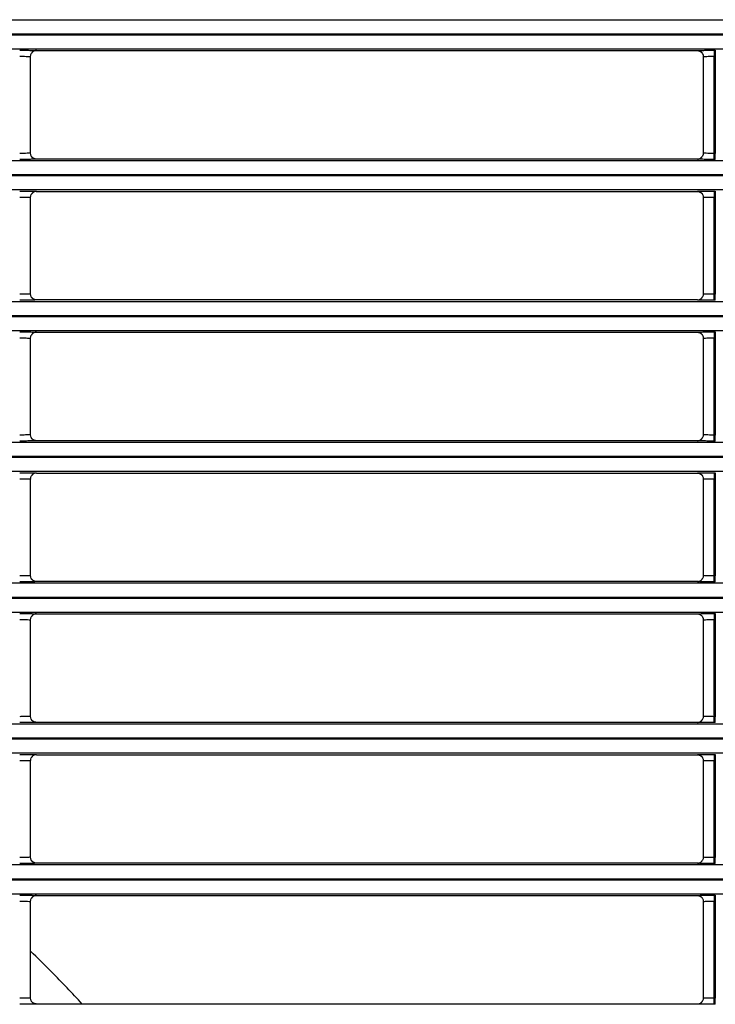
# Model space of a CAD drawing. Units: millimetres. Extents: x 0 to 3750, y 0 to 5000.
# Drawn here: x 1258 to 1316, y 3186 to 3268 of the extents above; entities that cross this region are included whole.
import ezdxf

# ---------------------------------------------------------------- set-up
doc = ezdxf.new("R2010")
doc.units = ezdxf.units.MM
doc.layers.add('Product', color=7, linetype='CONTINUOUS')

msp = doc.modelspace()

# ---------------------------------------------------------------- linework, layer by layer
at = {"layer": 'Product', "linetype": 'Continuous'}
for p, q in [((927.355, 3267.668), (1472.563, 3267.668)), ((1472.563, 3266.468), (927.355, 3266.468)), ((927.355, 3266.411), (1472.563, 3266.411)), ((1472.563, 3265.211), (927.355, 3265.211)), ((1258.908, 3256.546), (1258.908, 3264.594)), ((1259.408, 3265.093), (1314.51, 3265.093)), ((1315.009, 3264.594), (1315.009, 3256.546)), ((1315.909, 3265.118), (1315.909, 3264.618)), ((1315.909, 3265.118), (1316.008, 3265.118)), ((1315.909, 3256.522), (1315.909, 3264.618)), ((1315.909, 3264.618), (1316.008, 3264.618)), ((1316.008, 3265.118), (1316.008, 3264.618)), ((1316.008, 3264.618), (1316.008, 3256.522)), ((1316.008, 3256.522), (1315.909, 3256.522)), ((1315.909, 3256.022), (1315.909, 3256.522)), ((1316.008, 3256.022), (1316.008, 3256.522)), ((927.355, 3255.929), (1472.563, 3255.929)), ((1314.509, 3256.046), (1259.408, 3256.046)), ((1316.008, 3256.022), (1315.909, 3256.022)), ((1472.563, 3254.729), (927.355, 3254.729)), ((927.355, 3254.671), (1472.563, 3254.671)), ((1472.563, 3253.472), (927.355, 3253.472)), ((1259.408, 3253.354), (1314.51, 3253.354)), ((1315.909, 3253.379), (1315.909, 3252.879)), ((1315.909, 3253.379), (1316.008, 3253.379)), ((1316.008, 3253.379), (1316.008, 3252.879)), ((1258.908, 3244.807), (1258.908, 3252.854)), ((1315.009, 3252.854), (1315.009, 3244.807)), ((1315.909, 3244.782), (1315.909, 3252.879)), ((1315.909, 3252.879), (1316.008, 3252.879)), ((1316.008, 3252.879), (1316.008, 3244.782)), ((1316.008, 3244.782), (1315.909, 3244.782)), ((1315.909, 3244.283), (1315.909, 3244.782)), ((1316.008, 3244.283), (1316.008, 3244.782)), ((927.355, 3244.189), (1472.563, 3244.189)), ((1314.509, 3244.307), (1259.408, 3244.307)), ((1316.008, 3244.283), (1315.909, 3244.283)), ((1472.563, 3242.99), (927.355, 3242.99)), ((927.355, 3242.932), (1472.563, 3242.932)), ((1472.563, 3241.732), (927.355, 3241.732)), ((1259.408, 3241.615), (1314.51, 3241.615)), ((1315.909, 3241.639), (1315.909, 3241.139)), ((1315.909, 3241.639), (1316.008, 3241.639)), ((1316.008, 3241.639), (1316.008, 3241.139)), ((1258.908, 3233.068), (1258.908, 3241.115)), ((1315.009, 3241.115), (1315.009, 3233.068)), ((1315.909, 3233.043), (1315.909, 3241.139)), ((1315.909, 3241.139), (1316.008, 3241.139)), ((1316.008, 3241.139), (1316.008, 3233.043)), ((927.355, 3232.45), (1472.563, 3232.45)), ((1314.509, 3232.568), (1259.408, 3232.568)), ((1316.008, 3233.043), (1315.909, 3233.043)), ((1315.909, 3232.543), (1315.909, 3233.043)), ((1316.008, 3232.543), (1315.909, 3232.543)), ((1316.008, 3232.543), (1316.008, 3233.043)), ((1472.563, 3231.25), (927.355, 3231.25)), ((927.355, 3231.193), (1472.563, 3231.193)), ((1472.563, 3229.993), (927.355, 3229.993)), ((1258.908, 3221.328), (1258.908, 3229.376)), ((1259.408, 3229.875), (1314.51, 3229.875)), ((1315.009, 3229.376), (1315.009, 3221.328)), ((1315.909, 3229.9), (1315.909, 3229.4)), ((1315.909, 3229.9), (1316.008, 3229.9)), ((1315.909, 3221.304), (1315.909, 3229.4)), ((1315.909, 3229.4), (1316.008, 3229.4)), ((1316.008, 3229.9), (1316.008, 3229.4)), ((1316.008, 3229.4), (1316.008, 3221.304)), ((1316.008, 3221.304), (1315.909, 3221.304)), ((1315.909, 3220.804), (1315.909, 3221.304)), ((1316.008, 3220.804), (1316.008, 3221.304)), ((927.355, 3220.711), (1472.563, 3220.711)), ((1314.509, 3220.828), (1259.408, 3220.828)), ((1316.008, 3220.804), (1315.909, 3220.804)), ((1472.563, 3219.511), (927.355, 3219.511)), ((927.355, 3219.454), (1472.563, 3219.454)), ((1472.563, 3218.254), (927.355, 3218.254)), ((1258.908, 3209.589), (1258.908, 3217.636)), ((1259.408, 3218.136), (1314.51, 3218.136)), ((1315.009, 3217.636), (1315.009, 3209.589)), ((1315.909, 3218.161), (1315.909, 3217.661)), ((1315.909, 3218.161), (1316.008, 3218.161)), ((1315.909, 3209.565), (1315.909, 3217.661)), ((1315.909, 3217.661), (1316.008, 3217.661)), ((1316.008, 3218.161), (1316.008, 3217.661)), ((1316.008, 3217.661), (1316.008, 3209.565)), ((1316.008, 3209.565), (1315.909, 3209.565)), ((1315.909, 3209.065), (1315.909, 3209.565)), ((1316.008, 3209.065), (1316.008, 3209.565)), ((927.355, 3208.972), (1472.563, 3208.972)), ((1314.509, 3209.089), (1259.408, 3209.089)), ((1316.008, 3209.065), (1315.909, 3209.065)), ((1472.563, 3207.772), (927.355, 3207.772)), ((927.355, 3207.714), (1472.563, 3207.714)), ((1472.563, 3206.514), (927.355, 3206.514)), ((1259.408, 3206.397), (1314.51, 3206.397)), ((1315.909, 3206.421), (1315.909, 3205.921)), ((1315.909, 3206.421), (1316.008, 3206.421)), ((1316.008, 3206.421), (1316.008, 3205.921)), ((1258.908, 3197.85), (1258.908, 3205.897)), ((1315.009, 3205.897), (1315.009, 3197.85)), ((1315.909, 3197.825), (1315.909, 3205.921)), ((1315.909, 3205.921), (1316.008, 3205.921)), ((1316.008, 3205.921), (1316.008, 3197.825)), ((927.355, 3197.232), (1472.563, 3197.232)), ((1314.509, 3197.35), (1259.408, 3197.35)), ((1316.008, 3197.825), (1315.909, 3197.825)), ((1315.909, 3197.325), (1315.909, 3197.825)), ((1316.008, 3197.325), (1315.909, 3197.325)), ((1316.008, 3197.325), (1316.008, 3197.825)), ((1472.563, 3196.032), (927.355, 3196.032)), ((927.355, 3195.975), (1472.563, 3195.975)), ((1472.563, 3194.775), (927.355, 3194.775)), ((1259.408, 3194.658), (1314.51, 3194.658)), ((1315.909, 3194.682), (1315.909, 3194.182)), ((1315.909, 3194.682), (1316.008, 3194.682)), ((1316.008, 3194.682), (1316.008, 3194.182)), ((1258.908, 3186.11), (1258.908, 3194.158)), ((1315.009, 3194.158), (1315.009, 3186.11)), ((1315.909, 3186.086), (1315.909, 3194.182)), ((1315.909, 3194.182), (1316.008, 3194.182)), ((1316.008, 3194.182), (1316.008, 3186.086)), ((1314.509, 3185.611), (1259.408, 3185.611)), ((1316.008, 3186.086), (1315.909, 3186.086)), ((1315.909, 3185.586), (1315.909, 3186.086)), ((1316.008, 3185.586), (1316.008, 3186.086)), ((1316.008, 3185.586), (1315.909, 3185.586))]:
    msp.add_line(p, q, dxfattribs=at)
for points in [[(1259.408, 3265.093), (1259.392, 3265.093, 0.008335), (1259.376, 3265.092, 0.008026), (1259.36, 3265.091, 0.007948), (1259.343, 3265.089, 0.00818), (1259.327, 3265.087, 0.008292), (1259.31, 3265.084, 0.008372), (1259.294, 3265.08, 0.008427), (1259.277, 3265.076, 0.008536), (1259.261, 3265.071, 0.0086), (1259.244, 3265.066, 0.008691), (1259.227, 3265.06, 0.008742), (1259.211, 3265.053, 0.008819), (1259.195, 3265.046, 0.008872), (1259.179, 3265.038, 0.008956), (1259.163, 3265.029, 0.008973), (1259.147, 3265.02, 0.008975), (1259.132, 3265.01, 0.00908), (1259.117, 3265, 0.0093), (1259.102, 3264.989, 0.009066), (1259.088, 3264.977, 0.00851), (1259.074, 3264.965, 0.00937), (1259.06, 3264.953, 0.01113), (1259.047, 3264.939, 0.008522), (1259.035, 3264.926, 0.003107), (1259.024, 3264.914, 0.011864), (1259.011, 3264.898, 0.020356), (1258.993, 3264.871, 0.010053), (1258.971, 3264.837, 0.005345)], [(1314.51, 3265.093), (1314.526, 3265.093, -0.008356), (1314.542, 3265.092, -0.008046), (1314.558, 3265.091, -0.007967), (1314.574, 3265.089, -0.0082), (1314.591, 3265.087, -0.008312), (1314.607, 3265.084, -0.008392), (1314.624, 3265.08, -0.008448), (1314.641, 3265.076, -0.008557), (1314.657, 3265.071, -0.008621), (1314.674, 3265.066, -0.008712), (1314.69, 3265.059, -0.008763), (1314.707, 3265.053, -0.00884), (1314.723, 3265.045, -0.008893), (1314.739, 3265.037, -0.008977), (1314.755, 3265.029, -0.008994), (1314.771, 3265.02, -0.008995), (1314.786, 3265.01, -0.009101), (1314.801, 3264.999, -0.009321), (1314.816, 3264.988, -0.009086), (1314.831, 3264.977, -0.008529), (1314.844, 3264.965, -0.00939), (1314.858, 3264.952, -0.011152), (1314.871, 3264.938, -0.00854), (1314.884, 3264.925, -0.003116), (1314.894, 3264.913, -0.011887), (1314.907, 3264.897, -0.020393), (1314.925, 3264.871, -0.010073), (1314.947, 3264.836, -0.005356)], [(1259.408, 3256.046), (1259.392, 3256.047, -0.00836), (1259.376, 3256.047, -0.00805), (1259.359, 3256.049, -0.007972), (1259.343, 3256.051, -0.008205), (1259.327, 3256.053, -0.008317), (1259.31, 3256.056, -0.008397), (1259.293, 3256.06, -0.008453), (1259.277, 3256.064, -0.008563), (1259.26, 3256.069, -0.008627), (1259.243, 3256.074, -0.008718), (1259.227, 3256.08, -0.008769), (1259.21, 3256.087, -0.008846), (1259.194, 3256.094, -0.008899), (1259.178, 3256.102, -0.008983), (1259.162, 3256.111, -0.009), (1259.146, 3256.12, -0.009001), (1259.131, 3256.13, -0.009107), (1259.116, 3256.14, -0.009327), (1259.101, 3256.151, -0.009092), (1259.087, 3256.163, -0.008534), (1259.073, 3256.175, -0.009396), (1259.059, 3256.188, -0.011158), (1259.046, 3256.201, -0.008544), (1259.034, 3256.214, -0.003117), (1259.023, 3256.227, -0.011892), (1259.01, 3256.243, -0.020401), (1258.993, 3256.269, -0.010076), (1258.971, 3256.304, -0.005358)], [(1314.509, 3256.046), (1314.525, 3256.047, 0.008333), (1314.541, 3256.047, 0.008025), (1314.558, 3256.049, 0.007948), (1314.574, 3256.051, 0.00818), (1314.59, 3256.053, 0.008292), (1314.607, 3256.056, 0.008372), (1314.623, 3256.06, 0.008428), (1314.64, 3256.064, 0.008538), (1314.657, 3256.069, 0.008602), (1314.673, 3256.074, 0.008693), (1314.69, 3256.08, 0.008745), (1314.706, 3256.087, 0.008822), (1314.723, 3256.094, 0.008875), (1314.739, 3256.102, 0.00896), (1314.755, 3256.111, 0.008977), (1314.77, 3256.12, 0.008979), (1314.786, 3256.13, 0.009085), (1314.801, 3256.14, 0.009305), (1314.815, 3256.151, 0.009071), (1314.83, 3256.163, 0.008515), (1314.844, 3256.174, 0.009376), (1314.857, 3256.187, 0.011137), (1314.87, 3256.201, 0.008527), (1314.883, 3256.214, 0.003109), (1314.894, 3256.226, 0.011872), (1314.906, 3256.242, 0.02037), (1314.924, 3256.268, 0.010059), (1314.946, 3256.303, 0.005349)], [(1259.408, 3253.354), (1259.392, 3253.354, 0.008329), (1259.376, 3253.353, 0.008021), (1259.36, 3253.352, 0.007943), (1259.343, 3253.35, 0.008175), (1259.327, 3253.347, 0.008287), (1259.31, 3253.344, 0.008367), (1259.294, 3253.341, 0.008423), (1259.277, 3253.337, 0.008532), (1259.261, 3253.332, 0.008596), (1259.244, 3253.326, 0.008688), (1259.227, 3253.32, 0.008739), (1259.211, 3253.314, 0.008817), (1259.195, 3253.306, 0.00887), (1259.179, 3253.298, 0.008954), (1259.163, 3253.29, 0.008971), (1259.147, 3253.281, 0.008974), (1259.132, 3253.271, 0.009079), (1259.117, 3253.26, 0.0093), (1259.102, 3253.249, 0.009066), (1259.088, 3253.238, 0.008511), (1259.074, 3253.226, 0.009371), (1259.06, 3253.213, 0.011131), (1259.047, 3253.2, 0.008523), (1259.035, 3253.187, 0.003108), (1259.024, 3253.175, 0.011868), (1259.011, 3253.158, 0.020364), (1258.993, 3253.132, 0.010057), (1258.971, 3253.098, 0.005348)], [(1314.51, 3253.354), (1314.526, 3253.354, -0.008359), (1314.542, 3253.353, -0.008049), (1314.558, 3253.352, -0.00797), (1314.574, 3253.35, -0.008203), (1314.591, 3253.347, -0.008315), (1314.607, 3253.344, -0.008395), (1314.624, 3253.341, -0.008451), (1314.641, 3253.336, -0.008561), (1314.657, 3253.332, -0.008624), (1314.674, 3253.326, -0.008715), (1314.69, 3253.32, -0.008767), (1314.707, 3253.313, -0.008844), (1314.723, 3253.306, -0.008897), (1314.739, 3253.298, -0.00898), (1314.755, 3253.289, -0.008997), (1314.771, 3253.28, -0.008999), (1314.786, 3253.27, -0.009104), (1314.801, 3253.26, -0.009324), (1314.816, 3253.249, -0.009089), (1314.831, 3253.237, -0.008532), (1314.844, 3253.225, -0.009393), (1314.858, 3253.213, -0.011155), (1314.871, 3253.199, -0.008541), (1314.884, 3253.186, -0.003117), (1314.894, 3253.174, -0.011889), (1314.907, 3253.157, -0.020396), (1314.925, 3253.131, -0.010073), (1314.947, 3253.096, -0.005357)], [(1259.408, 3244.307), (1259.392, 3244.307, -0.008357), (1259.376, 3244.308, -0.008047), (1259.359, 3244.309, -0.007969), (1259.343, 3244.311, -0.008202), (1259.327, 3244.314, -0.008314), (1259.31, 3244.317, -0.008394), (1259.293, 3244.32, -0.00845), (1259.277, 3244.325, -0.008559), (1259.26, 3244.329, -0.008623), (1259.243, 3244.335, -0.008714), (1259.227, 3244.341, -0.008766), (1259.21, 3244.348, -0.008843), (1259.194, 3244.355, -0.008896), (1259.178, 3244.363, -0.00898), (1259.162, 3244.372, -0.008997), (1259.146, 3244.381, -0.008998), (1259.131, 3244.391, -0.009104), (1259.116, 3244.401, -0.009324), (1259.101, 3244.412, -0.009089), (1259.087, 3244.424, -0.008532), (1259.073, 3244.436, -0.009393), (1259.059, 3244.448, -0.011155), (1259.046, 3244.462, -0.008542), (1259.034, 3244.475, -0.003117), (1259.023, 3244.487, -0.01189), (1259.01, 3244.504, -0.020399), (1258.993, 3244.53, -0.010075), (1258.971, 3244.565, -0.005358)], [(1314.509, 3244.307), (1314.525, 3244.307, 0.00833), (1314.541, 3244.308, 0.008022), (1314.558, 3244.309, 0.007944), (1314.574, 3244.311, 0.008177), (1314.59, 3244.314, 0.008289), (1314.607, 3244.317, 0.008369), (1314.623, 3244.32, 0.008425), (1314.64, 3244.324, 0.008534), (1314.657, 3244.329, 0.008598), (1314.673, 3244.335, 0.008689), (1314.69, 3244.341, 0.008741), (1314.706, 3244.347, 0.008818), (1314.723, 3244.355, 0.008872), (1314.739, 3244.363, 0.008956), (1314.755, 3244.371, 0.008974), (1314.77, 3244.381, 0.008976), (1314.786, 3244.39, 0.009082), (1314.801, 3244.401, 0.009302), (1314.815, 3244.412, 0.009068), (1314.83, 3244.423, 0.008513), (1314.844, 3244.435, 0.009374), (1314.857, 3244.448, 0.011134), (1314.87, 3244.461, 0.008525), (1314.883, 3244.474, 0.003108), (1314.894, 3244.486, 0.01187), (1314.906, 3244.503, 0.020368), (1314.924, 3244.529, 0.010059), (1314.946, 3244.564, 0.005349)], [(1259.408, 3241.615), (1259.392, 3241.615, 0.008328), (1259.376, 3241.614, 0.00802), (1259.36, 3241.612, 0.007942), (1259.343, 3241.611, 0.008173), (1259.327, 3241.608, 0.008285), (1259.31, 3241.605, 0.008364), (1259.294, 3241.602, 0.00842), (1259.277, 3241.597, 0.008529), (1259.261, 3241.593, 0.008593), (1259.244, 3241.587, 0.008683), (1259.227, 3241.581, 0.008735), (1259.211, 3241.574, 0.008812), (1259.195, 3241.567, 0.008865), (1259.179, 3241.559, 0.008949), (1259.163, 3241.551, 0.008966), (1259.147, 3241.541, 0.008968), (1259.132, 3241.532, 0.009074), (1259.117, 3241.521, 0.009294), (1259.102, 3241.51, 0.00906), (1259.088, 3241.499, 0.008505), (1259.074, 3241.487, 0.009365), (1259.06, 3241.474, 0.011124), (1259.047, 3241.461, 0.008518), (1259.035, 3241.447, 0.003106), (1259.024, 3241.435, 0.01186), (1259.011, 3241.419, 0.020352), (1258.993, 3241.393, 0.010051), (1258.971, 3241.358, 0.005345)], [(1314.51, 3241.615), (1314.526, 3241.615, -0.008358), (1314.542, 3241.614, -0.008047), (1314.558, 3241.612, -0.007968), (1314.574, 3241.611, -0.008201), (1314.591, 3241.608, -0.008313), (1314.607, 3241.605, -0.008393), (1314.624, 3241.602, -0.008448), (1314.641, 3241.597, -0.008557), (1314.657, 3241.592, -0.008621), (1314.674, 3241.587, -0.008711), (1314.69, 3241.581, -0.008762), (1314.707, 3241.574, -0.008839), (1314.723, 3241.567, -0.008892), (1314.739, 3241.559, -0.008975), (1314.755, 3241.55, -0.008992), (1314.771, 3241.541, -0.008993), (1314.786, 3241.531, -0.009098), (1314.801, 3241.521, -0.009318), (1314.816, 3241.51, -0.009083), (1314.831, 3241.498, -0.008526), (1314.844, 3241.486, -0.009387), (1314.858, 3241.473, -0.011147), (1314.871, 3241.46, -0.008536), (1314.884, 3241.447, -0.003115), (1314.894, 3241.434, -0.011881), (1314.907, 3241.418, -0.020383), (1314.925, 3241.392, -0.010068), (1314.947, 3241.357, -0.005354)], [(1259.408, 3232.568), (1259.392, 3232.568, -0.008362), (1259.376, 3232.569, -0.008052), (1259.359, 3232.57, -0.007973), (1259.343, 3232.572, -0.008206), (1259.327, 3232.574, -0.008318), (1259.31, 3232.577, -0.008398), (1259.293, 3232.581, -0.008454), (1259.277, 3232.585, -0.008563), (1259.26, 3232.59, -0.008627), (1259.243, 3232.596, -0.008718), (1259.227, 3232.602, -0.008769), (1259.21, 3232.608, -0.008845), (1259.194, 3232.616, -0.008898), (1259.178, 3232.624, -0.008982), (1259.162, 3232.632, -0.008998), (1259.146, 3232.642, -0.008999), (1259.131, 3232.651, -0.009104), (1259.116, 3232.662, -0.009324), (1259.101, 3232.673, -0.009089), (1259.087, 3232.684, -0.008531), (1259.073, 3232.696, -0.009392), (1259.059, 3232.709, -0.011154), (1259.046, 3232.723, -0.00854), (1259.034, 3232.736, -0.003116), (1259.023, 3232.748, -0.011887), (1259.01, 3232.764, -0.020391), (1258.993, 3232.791, -0.010071), (1258.971, 3232.826, -0.005355)], [(1314.509, 3232.568), (1314.525, 3232.568, 0.008327), (1314.541, 3232.569, 0.008019), (1314.558, 3232.57, 0.007941), (1314.574, 3232.572, 0.008173), (1314.59, 3232.574, 0.008285), (1314.607, 3232.577, 0.008365), (1314.623, 3232.581, 0.008421), (1314.64, 3232.585, 0.00853), (1314.657, 3232.59, 0.008595), (1314.673, 3232.595, 0.008686), (1314.69, 3232.601, 0.008738), (1314.706, 3232.608, 0.008815), (1314.723, 3232.615, 0.008868), (1314.739, 3232.623, 0.008953), (1314.755, 3232.632, 0.00897), (1314.77, 3232.641, 0.008973), (1314.786, 3232.651, 0.009079), (1314.801, 3232.661, 0.009299), (1314.815, 3232.672, 0.009065), (1314.83, 3232.684, 0.00851), (1314.844, 3232.696, 0.009371), (1314.857, 3232.708, 0.011131), (1314.87, 3232.722, 0.008524), (1314.883, 3232.735, 0.003108), (1314.894, 3232.747, 0.011868), (1314.906, 3232.763, 0.020366), (1314.924, 3232.79, 0.010058), (1314.946, 3232.824, 0.005348)], [(1259.408, 3229.875), (1259.392, 3229.875, 0.008331), (1259.376, 3229.874, 0.008023), (1259.36, 3229.873, 0.007945), (1259.343, 3229.871, 0.008176), (1259.327, 3229.869, 0.008288), (1259.31, 3229.866, 0.008368), (1259.294, 3229.862, 0.008423), (1259.277, 3229.858, 0.008532), (1259.261, 3229.853, 0.008596), (1259.244, 3229.848, 0.008687), (1259.227, 3229.842, 0.008738), (1259.211, 3229.835, 0.008815), (1259.195, 3229.828, 0.008868), (1259.179, 3229.82, 0.008952), (1259.163, 3229.811, 0.008969), (1259.147, 3229.802, 0.008971), (1259.132, 3229.792, 0.009077), (1259.117, 3229.782, 0.009297), (1259.102, 3229.771, 0.009063), (1259.088, 3229.759, 0.008507), (1259.074, 3229.747, 0.009368), (1259.06, 3229.735, 0.011127), (1259.047, 3229.721, 0.00852), (1259.035, 3229.708, 0.003106), (1259.024, 3229.696, 0.011862), (1259.011, 3229.68, 0.020354), (1258.993, 3229.654, 0.010052), (1258.971, 3229.619, 0.005345)], [(1314.51, 3229.875), (1314.526, 3229.875, -0.008361), (1314.542, 3229.874, -0.00805), (1314.558, 3229.873, -0.007972), (1314.574, 3229.871, -0.008204), (1314.591, 3229.869, -0.008316), (1314.607, 3229.866, -0.008396), (1314.624, 3229.862, -0.008451), (1314.641, 3229.858, -0.008561), (1314.657, 3229.853, -0.008624), (1314.674, 3229.848, -0.008715), (1314.69, 3229.842, -0.008766), (1314.707, 3229.835, -0.008842), (1314.723, 3229.827, -0.008895), (1314.739, 3229.819, -0.008979), (1314.755, 3229.811, -0.008995), (1314.771, 3229.802, -0.008996), (1314.786, 3229.792, -0.009101), (1314.801, 3229.781, -0.009321), (1314.816, 3229.77, -0.009085), (1314.831, 3229.759, -0.008528), (1314.844, 3229.747, -0.009389), (1314.858, 3229.734, -0.01115), (1314.871, 3229.72, -0.008538), (1314.884, 3229.707, -0.003115), (1314.894, 3229.695, -0.011883), (1314.907, 3229.679, -0.020386), (1314.925, 3229.653, -0.010068), (1314.947, 3229.618, -0.005354)], [(1259.408, 3220.828), (1259.392, 3220.829, -0.008359), (1259.376, 3220.829, -0.008049), (1259.359, 3220.831, -0.00797), (1259.343, 3220.833, -0.008203), (1259.327, 3220.835, -0.008315), (1259.31, 3220.838, -0.008395), (1259.293, 3220.842, -0.00845), (1259.277, 3220.846, -0.00856), (1259.26, 3220.851, -0.008623), (1259.243, 3220.856, -0.008714), (1259.227, 3220.862, -0.008765), (1259.21, 3220.869, -0.008842), (1259.194, 3220.876, -0.008895), (1259.178, 3220.884, -0.008978), (1259.162, 3220.893, -0.008995), (1259.146, 3220.902, -0.008996), (1259.131, 3220.912, -0.009101), (1259.116, 3220.923, -0.009321), (1259.101, 3220.934, -0.009086), (1259.087, 3220.945, -0.008529), (1259.073, 3220.957, -0.00939), (1259.059, 3220.97, -0.011151), (1259.046, 3220.984, -0.008539), (1259.034, 3220.997, -0.003116), (1259.023, 3221.009, -0.011885), (1259.01, 3221.025, -0.020389), (1258.993, 3221.051, -0.01007), (1258.971, 3221.086, -0.005355)], [(1314.509, 3220.828), (1314.525, 3220.829, 0.008324), (1314.541, 3220.829, 0.008016), (1314.558, 3220.831, 0.007938), (1314.574, 3220.833, 0.00817), (1314.59, 3220.835, 0.008282), (1314.607, 3220.838, 0.008362), (1314.623, 3220.842, 0.008418), (1314.64, 3220.846, 0.008527), (1314.657, 3220.851, 0.008591), (1314.673, 3220.856, 0.008682), (1314.69, 3220.862, 0.008734), (1314.706, 3220.869, 0.008811), (1314.723, 3220.876, 0.008865), (1314.739, 3220.884, 0.008949), (1314.755, 3220.893, 0.008967), (1314.77, 3220.902, 0.008969), (1314.786, 3220.912, 0.009075), (1314.801, 3220.922, 0.009296), (1314.815, 3220.933, 0.009063), (1314.83, 3220.945, 0.008508), (1314.844, 3220.956, 0.009369), (1314.857, 3220.969, 0.011129), (1314.87, 3220.983, 0.008522), (1314.883, 3220.996, 0.003107), (1314.894, 3221.008, 0.011866), (1314.906, 3221.024, 0.020363), (1314.924, 3221.05, 0.010057), (1314.946, 3221.085, 0.005348)], [(1259.408, 3218.136), (1259.392, 3218.136, 0.008334), (1259.376, 3218.135, 0.008026), (1259.36, 3218.134, 0.007948), (1259.343, 3218.132, 0.00818), (1259.327, 3218.13, 0.008291), (1259.31, 3218.127, 0.008371), (1259.294, 3218.123, 0.008427), (1259.277, 3218.119, 0.008536), (1259.261, 3218.114, 0.0086), (1259.244, 3218.108, 0.008691), (1259.227, 3218.102, 0.008742), (1259.211, 3218.096, 0.008819), (1259.195, 3218.088, 0.008872), (1259.179, 3218.08, 0.008956), (1259.163, 3218.072, 0.008973), (1259.147, 3218.063, 0.008974), (1259.132, 3218.053, 0.00908), (1259.117, 3218.043, 0.0093), (1259.102, 3218.032, 0.009065), (1259.088, 3218.02, 0.00851), (1259.074, 3218.008, 0.00937), (1259.06, 3217.995, 0.011129), (1259.047, 3217.982, 0.008521), (1259.035, 3217.969, 0.003107), (1259.024, 3217.957, 0.011864), (1259.011, 3217.94, 0.020356), (1258.993, 3217.914, 0.010053), (1258.971, 3217.879, 0.005345)], [(1314.51, 3218.136), (1314.526, 3218.136, -0.008355), (1314.542, 3218.135, -0.008045), (1314.558, 3218.134, -0.007967), (1314.574, 3218.132, -0.0082), (1314.591, 3218.129, -0.008312), (1314.607, 3218.126, -0.008392), (1314.624, 3218.123, -0.008447), (1314.641, 3218.119, -0.008557), (1314.657, 3218.114, -0.00862), (1314.674, 3218.108, -0.008711), (1314.69, 3218.102, -0.008763), (1314.707, 3218.096, -0.00884), (1314.723, 3218.088, -0.008893), (1314.739, 3218.08, -0.008977), (1314.755, 3218.072, -0.008993), (1314.771, 3218.062, -0.008995), (1314.786, 3218.053, -0.0091), (1314.801, 3218.042, -0.00932), (1314.816, 3218.031, -0.009086), (1314.831, 3218.02, -0.008529), (1314.844, 3218.008, -0.00939), (1314.858, 3217.995, -0.011152), (1314.871, 3217.981, -0.00854), (1314.884, 3217.968, -0.003116), (1314.894, 3217.956, -0.011886), (1314.907, 3217.94, -0.020393), (1314.925, 3217.913, -0.010073), (1314.947, 3217.878, -0.005356)], [(1259.408, 3209.089), (1259.392, 3209.09, -0.00836), (1259.376, 3209.09, -0.00805), (1259.359, 3209.092, -0.007972), (1259.343, 3209.093, -0.008205), (1259.327, 3209.096, -0.008318), (1259.31, 3209.099, -0.008398), (1259.293, 3209.103, -0.008454), (1259.277, 3209.107, -0.008563), (1259.26, 3209.112, -0.008627), (1259.243, 3209.117, -0.008718), (1259.227, 3209.123, -0.00877), (1259.21, 3209.13, -0.008847), (1259.194, 3209.137, -0.0089), (1259.178, 3209.145, -0.008984), (1259.162, 3209.154, -0.009), (1259.146, 3209.163, -0.009002), (1259.131, 3209.173, -0.009107), (1259.116, 3209.183, -0.009327), (1259.101, 3209.194, -0.009092), (1259.087, 3209.206, -0.008535), (1259.073, 3209.218, -0.009396), (1259.059, 3209.231, -0.011158), (1259.046, 3209.244, -0.008544), (1259.034, 3209.257, -0.003118), (1259.023, 3209.269, -0.011892), (1259.01, 3209.286, -0.020401), (1258.993, 3209.312, -0.010076), (1258.971, 3209.347, -0.005358)], [(1314.509, 3209.089), (1314.525, 3209.09, 0.008334), (1314.541, 3209.09, 0.008026), (1314.558, 3209.092, 0.007948), (1314.574, 3209.093, 0.00818), (1314.59, 3209.096, 0.008292), (1314.607, 3209.099, 0.008372), (1314.623, 3209.102, 0.008428), (1314.64, 3209.107, 0.008538), (1314.657, 3209.111, 0.008602), (1314.673, 3209.117, 0.008693), (1314.69, 3209.123, 0.008745), (1314.706, 3209.13, 0.008822), (1314.723, 3209.137, 0.008876), (1314.739, 3209.145, 0.00896), (1314.755, 3209.153, 0.008977), (1314.77, 3209.163, 0.008979), (1314.786, 3209.172, 0.009085), (1314.801, 3209.183, 0.009305), (1314.815, 3209.194, 0.009071), (1314.83, 3209.205, 0.008515), (1314.844, 3209.217, 0.009376), (1314.857, 3209.23, 0.011137), (1314.87, 3209.244, 0.008527), (1314.883, 3209.257, 0.003109), (1314.894, 3209.269, 0.011872), (1314.906, 3209.285, 0.020371), (1314.924, 3209.311, 0.01006), (1314.946, 3209.346, 0.005349)], [(1259.408, 3206.397), (1259.392, 3206.396, 0.008337), (1259.376, 3206.396, 0.008029), (1259.36, 3206.394, 0.007951), (1259.343, 3206.393, 0.008183), (1259.327, 3206.39, 0.008295), (1259.31, 3206.387, 0.008375), (1259.294, 3206.384, 0.00843), (1259.277, 3206.379, 0.008539), (1259.261, 3206.375, 0.008603), (1259.244, 3206.369, 0.008694), (1259.227, 3206.363, 0.008746), (1259.211, 3206.356, 0.008822), (1259.195, 3206.349, 0.008875), (1259.179, 3206.341, 0.008959), (1259.163, 3206.333, 0.008976), (1259.147, 3206.323, 0.008978), (1259.132, 3206.314, 0.009083), (1259.117, 3206.303, 0.009303), (1259.102, 3206.292, 0.009068), (1259.088, 3206.281, 0.008512), (1259.074, 3206.269, 0.009373), (1259.06, 3206.256, 0.011132), (1259.047, 3206.242, 0.008523), (1259.035, 3206.229, 0.003107), (1259.024, 3206.217, 0.011866), (1259.011, 3206.201, 0.020359), (1258.993, 3206.175, 0.010053), (1258.971, 3206.14, 0.005345)], [(1314.51, 3206.397), (1314.526, 3206.396, -0.008358), (1314.542, 3206.396, -0.008048), (1314.558, 3206.394, -0.00797), (1314.574, 3206.393, -0.008203), (1314.591, 3206.39, -0.008315), (1314.607, 3206.387, -0.008395), (1314.624, 3206.384, -0.008451), (1314.641, 3206.379, -0.00856), (1314.657, 3206.374, -0.008624), (1314.674, 3206.369, -0.008715), (1314.69, 3206.363, -0.008767), (1314.707, 3206.356, -0.008843), (1314.723, 3206.349, -0.008896), (1314.739, 3206.341, -0.00898), (1314.755, 3206.332, -0.008997), (1314.771, 3206.323, -0.008998), (1314.786, 3206.313, -0.009103), (1314.801, 3206.303, -0.009323), (1314.816, 3206.292, -0.009088), (1314.831, 3206.28, -0.008531), (1314.844, 3206.268, -0.009393), (1314.858, 3206.255, -0.011154), (1314.871, 3206.242, -0.008541), (1314.884, 3206.229, -0.003116), (1314.894, 3206.217, -0.011889), (1314.907, 3206.2, -0.020396), (1314.925, 3206.174, -0.010073), (1314.947, 3206.139, -0.005357)], [(1259.408, 3197.35), (1259.392, 3197.35, -0.008357), (1259.376, 3197.351, -0.008047), (1259.359, 3197.352, -0.007969), (1259.343, 3197.354, -0.008202), (1259.327, 3197.357, -0.008314), (1259.31, 3197.36, -0.008394), (1259.293, 3197.363, -0.00845), (1259.277, 3197.367, -0.00856), (1259.26, 3197.372, -0.008624), (1259.243, 3197.378, -0.008715), (1259.227, 3197.384, -0.008766), (1259.21, 3197.39, -0.008843), (1259.194, 3197.398, -0.008896), (1259.178, 3197.406, -0.00898), (1259.162, 3197.414, -0.008997), (1259.146, 3197.424, -0.008999), (1259.131, 3197.433, -0.009104), (1259.116, 3197.444, -0.009324), (1259.101, 3197.455, -0.009089), (1259.087, 3197.466, -0.008532), (1259.073, 3197.478, -0.009394), (1259.059, 3197.491, -0.011156), (1259.046, 3197.505, -0.008543), (1259.034, 3197.518, -0.003117), (1259.023, 3197.53, -0.01189), (1259.01, 3197.546, -0.020399), (1258.993, 3197.573, -0.010075), (1258.971, 3197.608, -0.005358)], [(1314.509, 3197.35), (1314.525, 3197.35, 0.008331), (1314.541, 3197.351, 0.008023), (1314.558, 3197.352, 0.007945), (1314.574, 3197.354, 0.008177), (1314.59, 3197.357, 0.008289), (1314.607, 3197.36, 0.008369), (1314.623, 3197.363, 0.008425), (1314.64, 3197.367, 0.008534), (1314.657, 3197.372, 0.008599), (1314.673, 3197.378, 0.00869), (1314.69, 3197.384, 0.008742), (1314.706, 3197.39, 0.008819), (1314.723, 3197.398, 0.008872), (1314.739, 3197.406, 0.008957), (1314.755, 3197.414, 0.008974), (1314.77, 3197.423, 0.008976), (1314.786, 3197.433, 0.009082), (1314.801, 3197.443, 0.009302), (1314.815, 3197.454, 0.009069), (1314.83, 3197.466, 0.008513), (1314.844, 3197.478, 0.009374), (1314.857, 3197.491, 0.011134), (1314.87, 3197.504, 0.008526), (1314.883, 3197.517, 0.003108), (1314.894, 3197.529, 0.01187), (1314.906, 3197.546, 0.020368), (1314.924, 3197.572, 0.010059), (1314.946, 3197.607, 0.005349)], [(1259.408, 3194.658), (1259.392, 3194.657, 0.008328), (1259.376, 3194.657, 0.008019), (1259.36, 3194.655, 0.007941), (1259.343, 3194.653, 0.008173), (1259.327, 3194.651, 0.008284), (1259.31, 3194.648, 0.008364), (1259.294, 3194.644, 0.008419), (1259.277, 3194.64, 0.008528), (1259.261, 3194.635, 0.008592), (1259.244, 3194.63, 0.008683), (1259.227, 3194.624, 0.008734), (1259.211, 3194.617, 0.008811), (1259.195, 3194.61, 0.008864), (1259.179, 3194.602, 0.008948), (1259.163, 3194.593, 0.008965), (1259.147, 3194.584, 0.008967), (1259.132, 3194.574, 0.009073), (1259.117, 3194.564, 0.009293), (1259.102, 3194.553, 0.00906), (1259.088, 3194.542, 0.008505), (1259.074, 3194.53, 0.009365), (1259.06, 3194.517, 0.011124), (1259.047, 3194.503, 0.008518), (1259.035, 3194.49, 0.003105), (1259.024, 3194.478, 0.01186), (1259.011, 3194.462, 0.020351), (1258.993, 3194.436, 0.010051), (1258.971, 3194.401, 0.005345)], [(1314.51, 3194.658), (1314.526, 3194.657, -0.008357), (1314.542, 3194.657, -0.008047), (1314.558, 3194.655, -0.007968), (1314.574, 3194.653, -0.008201), (1314.591, 3194.651, -0.008313), (1314.607, 3194.648, -0.008392), (1314.624, 3194.644, -0.008447), (1314.641, 3194.64, -0.008557), (1314.657, 3194.635, -0.00862), (1314.674, 3194.63, -0.008711), (1314.69, 3194.624, -0.008762), (1314.707, 3194.617, -0.008838), (1314.723, 3194.61, -0.008891), (1314.739, 3194.602, -0.008975), (1314.755, 3194.593, -0.008991), (1314.771, 3194.584, -0.008992), (1314.786, 3194.574, -0.009098), (1314.801, 3194.564, -0.009317), (1314.816, 3194.552, -0.009082), (1314.831, 3194.541, -0.008526), (1314.844, 3194.529, -0.009386), (1314.858, 3194.516, -0.011147), (1314.871, 3194.503, -0.008536), (1314.884, 3194.489, -0.003114), (1314.894, 3194.477, -0.011881), (1314.907, 3194.461, -0.020383), (1314.925, 3194.435, -0.010068), (1314.947, 3194.4, -0.005354)], [(1259.408, 3185.611), (1259.392, 3185.611, -0.008362), (1259.376, 3185.612, -0.008052), (1259.359, 3185.613, -0.007974), (1259.343, 3185.615, -0.008207), (1259.327, 3185.617, -0.008319), (1259.31, 3185.62, -0.008399), (1259.293, 3185.624, -0.008454), (1259.277, 3185.628, -0.008563), (1259.26, 3185.633, -0.008627), (1259.243, 3185.638, -0.008718), (1259.227, 3185.644, -0.008769), (1259.21, 3185.651, -0.008846), (1259.194, 3185.659, -0.008899), (1259.178, 3185.667, -0.008982), (1259.162, 3185.675, -0.008999), (1259.146, 3185.684, -0.009), (1259.131, 3185.694, -0.009105), (1259.116, 3185.705, -0.009324), (1259.101, 3185.716, -0.009089), (1259.087, 3185.727, -0.008532), (1259.073, 3185.739, -0.009393), (1259.059, 3185.752, -0.011154), (1259.046, 3185.766, -0.008541), (1259.034, 3185.779, -0.003116), (1259.023, 3185.791, -0.011887), (1259.01, 3185.807, -0.020392), (1258.993, 3185.833, -0.010071), (1258.971, 3185.868, -0.005355)], [(1314.509, 3185.611), (1314.525, 3185.611, 0.008327), (1314.541, 3185.612, 0.008019), (1314.558, 3185.613, 0.007942), (1314.574, 3185.615, 0.008174), (1314.59, 3185.617, 0.008286), (1314.607, 3185.62, 0.008366), (1314.623, 3185.624, 0.008422), (1314.64, 3185.628, 0.008531), (1314.657, 3185.633, 0.008595), (1314.673, 3185.638, 0.008686), (1314.69, 3185.644, 0.008738), (1314.706, 3185.651, 0.008815), (1314.723, 3185.658, 0.008869), (1314.739, 3185.666, 0.008953), (1314.755, 3185.675, 0.008971), (1314.77, 3185.684, 0.008973), (1314.786, 3185.694, 0.009079), (1314.801, 3185.704, 0.009299), (1314.815, 3185.715, 0.009066), (1314.83, 3185.727, 0.008511), (1314.844, 3185.739, 0.009372), (1314.857, 3185.751, 0.011132), (1314.87, 3185.765, 0.008524), (1314.883, 3185.778, 0.003108), (1314.894, 3185.79, 0.011868), (1314.906, 3185.806, 0.020366), (1314.924, 3185.832, 0.010058), (1314.946, 3185.867, 0.005348)]]:
    msp.add_lwpolyline(points, format="xyb", dxfattribs=at)
for points, knots in [([(1258.008, 3265.118), (1258.219, 3265.118), (1258.606, 3265.116), (1259.084, 3265.11), (1259.355, 3265.102), (1259.409, 3265.096), (1259.408, 3265.093)], [2, 2, 2, 2, 2.805626, 3.478798, 4.238006, 4.807469, 4.807469, 4.807469, 4.807469]), ([(1258.008, 3264.618), (1258.144, 3264.618), (1258.392, 3264.616), (1258.7, 3264.61), (1258.873, 3264.602), (1258.908, 3264.596), (1258.908, 3264.594)], [2, 2, 2, 2, 2.805626, 3.478798, 4.238006, 4.798582, 4.798582, 4.798582, 4.798582]), ([(1314.51, 3265.093), (1314.508, 3265.097), (1314.595, 3265.104), (1314.92, 3265.111), (1315.363, 3265.117), (1315.711, 3265.118), (1315.909, 3265.118)], [2.022222, 2.022222, 2.022222, 2.022222, 2.828065, 3.50133, 4.070659, 4.82969, 4.82969, 4.82969, 4.82969]), ([(1315.009, 3264.594), (1315.009, 3264.597), (1315.066, 3264.604), (1315.274, 3264.612), (1315.558, 3264.617), (1315.782, 3264.618), (1315.909, 3264.618)], [2.031109, 2.031109, 2.031109, 2.031109, 2.828065, 3.50133, 4.070659, 4.82969, 4.82969, 4.82969, 4.82969]), ([(1258.908, 3256.546), (1258.908, 3256.543), (1258.852, 3256.536), (1258.644, 3256.528), (1258.359, 3256.523), (1258.136, 3256.522), (1258.008, 3256.522)], [2.031109, 2.031109, 2.031109, 2.031109, 2.828065, 3.50133, 4.070659, 4.82969, 4.82969, 4.82969, 4.82969]), ([(1315.909, 3256.522), (1315.774, 3256.522), (1315.525, 3256.523), (1315.217, 3256.53), (1315.045, 3256.538), (1315.009, 3256.544), (1315.009, 3256.546)], [2, 2, 2, 2, 2.805626, 3.478798, 4.238006, 4.798582, 4.798582, 4.798582, 4.798582]), ([(1259.408, 3256.046), (1259.409, 3256.043), (1259.322, 3256.036), (1258.997, 3256.028), (1258.555, 3256.023), (1258.207, 3256.022), (1258.008, 3256.022)], [2.022222, 2.022222, 2.022222, 2.022222, 2.828065, 3.50133, 4.070659, 4.82969, 4.82969, 4.82969, 4.82969]), ([(1315.909, 3256.022), (1315.698, 3256.022), (1315.311, 3256.023), (1314.833, 3256.03), (1314.563, 3256.038), (1314.509, 3256.044), (1314.509, 3256.046)], [2, 2, 2, 2, 2.805626, 3.478798, 4.238006, 4.807469, 4.807469, 4.807469, 4.807469]), ([(1258.008, 3253.379), (1258.219, 3253.379), (1258.606, 3253.377), (1259.084, 3253.371), (1259.355, 3253.363), (1259.409, 3253.357), (1259.408, 3253.354)], [2, 2, 2, 2, 2.805626, 3.478798, 4.238006, 4.807469, 4.807469, 4.807469, 4.807469]), ([(1314.51, 3253.354), (1314.508, 3253.358), (1314.595, 3253.365), (1314.92, 3253.372), (1315.363, 3253.377), (1315.711, 3253.379), (1315.909, 3253.379)], [2.022222, 2.022222, 2.022222, 2.022222, 2.828065, 3.50133, 4.070659, 4.82969, 4.82969, 4.82969, 4.82969]), ([(1258.008, 3252.879), (1258.144, 3252.879), (1258.392, 3252.877), (1258.7, 3252.871), (1258.873, 3252.863), (1258.908, 3252.857), (1258.908, 3252.854)], [2, 2, 2, 2, 2.805626, 3.478798, 4.238006, 4.798582, 4.798582, 4.798582, 4.798582]), ([(1315.009, 3252.854), (1315.009, 3252.858), (1315.066, 3252.865), (1315.274, 3252.872), (1315.558, 3252.877), (1315.782, 3252.879), (1315.909, 3252.879)], [2.031109, 2.031109, 2.031109, 2.031109, 2.828065, 3.50133, 4.070659, 4.82969, 4.82969, 4.82969, 4.82969]), ([(1258.908, 3244.807), (1258.908, 3244.803), (1258.852, 3244.797), (1258.644, 3244.789), (1258.359, 3244.784), (1258.136, 3244.782), (1258.008, 3244.782)], [2.031109, 2.031109, 2.031109, 2.031109, 2.828065, 3.50133, 4.070659, 4.82969, 4.82969, 4.82969, 4.82969]), ([(1315.909, 3244.782), (1315.774, 3244.782), (1315.525, 3244.784), (1315.217, 3244.79), (1315.045, 3244.798), (1315.009, 3244.804), (1315.009, 3244.807)], [2, 2, 2, 2, 2.805626, 3.478798, 4.238006, 4.798582, 4.798582, 4.798582, 4.798582]), ([(1259.408, 3244.307), (1259.409, 3244.303), (1259.322, 3244.297), (1258.997, 3244.289), (1258.555, 3244.284), (1258.207, 3244.283), (1258.008, 3244.283)], [2.022222, 2.022222, 2.022222, 2.022222, 2.828065, 3.50133, 4.070659, 4.82969, 4.82969, 4.82969, 4.82969]), ([(1315.909, 3244.283), (1315.698, 3244.283), (1315.311, 3244.284), (1314.833, 3244.29), (1314.563, 3244.298), (1314.509, 3244.304), (1314.509, 3244.307)], [2, 2, 2, 2, 2.805626, 3.478798, 4.238006, 4.807469, 4.807469, 4.807469, 4.807469]), ([(1258.008, 3241.639), (1258.219, 3241.639), (1258.606, 3241.638), (1259.084, 3241.632), (1259.355, 3241.623), (1259.409, 3241.617), (1259.408, 3241.615)], [2, 2, 2, 2, 2.805626, 3.478798, 4.238006, 4.807469, 4.807469, 4.807469, 4.807469]), ([(1314.51, 3241.615), (1314.508, 3241.618), (1314.595, 3241.625), (1314.92, 3241.633), (1315.363, 3241.638), (1315.711, 3241.639), (1315.909, 3241.639)], [2.022222, 2.022222, 2.022222, 2.022222, 2.828065, 3.50133, 4.070659, 4.82969, 4.82969, 4.82969, 4.82969]), ([(1258.008, 3241.139), (1258.144, 3241.139), (1258.392, 3241.138), (1258.7, 3241.132), (1258.873, 3241.124), (1258.908, 3241.118), (1258.908, 3241.115)], [2, 2, 2, 2, 2.805626, 3.478798, 4.238006, 4.798582, 4.798582, 4.798582, 4.798582]), ([(1315.009, 3241.115), (1315.009, 3241.119), (1315.066, 3241.125), (1315.274, 3241.133), (1315.558, 3241.138), (1315.782, 3241.139), (1315.909, 3241.139)], [2.031109, 2.031109, 2.031109, 2.031109, 2.828065, 3.50133, 4.070659, 4.82969, 4.82969, 4.82969, 4.82969]), ([(1258.908, 3233.068), (1258.908, 3233.064), (1258.852, 3233.057), (1258.644, 3233.05), (1258.359, 3233.044), (1258.136, 3233.043), (1258.008, 3233.043)], [2.031109, 2.031109, 2.031109, 2.031109, 2.828065, 3.50133, 4.070659, 4.82969, 4.82969, 4.82969, 4.82969]), ([(1259.408, 3232.568), (1259.409, 3232.564), (1259.322, 3232.557), (1258.997, 3232.55), (1258.555, 3232.545), (1258.207, 3232.543), (1258.008, 3232.543)], [2.022222, 2.022222, 2.022222, 2.022222, 2.828065, 3.50133, 4.070659, 4.82969, 4.82969, 4.82969, 4.82969]), ([(1315.909, 3232.543), (1315.698, 3232.543), (1315.311, 3232.545), (1314.833, 3232.551), (1314.563, 3232.559), (1314.509, 3232.565), (1314.509, 3232.568)], [2, 2, 2, 2, 2.805626, 3.478798, 4.238006, 4.807469, 4.807469, 4.807469, 4.807469]), ([(1315.909, 3233.043), (1315.774, 3233.043), (1315.525, 3233.045), (1315.217, 3233.051), (1315.045, 3233.059), (1315.009, 3233.065), (1315.009, 3233.068)], [2, 2, 2, 2, 2.805626, 3.478798, 4.238006, 4.798582, 4.798582, 4.798582, 4.798582]), ([(1258.008, 3229.9), (1258.219, 3229.9), (1258.606, 3229.898), (1259.084, 3229.892), (1259.355, 3229.884), (1259.409, 3229.878), (1259.408, 3229.875)], [2, 2, 2, 2, 2.805626, 3.478798, 4.238006, 4.807469, 4.807469, 4.807469, 4.807469]), ([(1258.008, 3229.4), (1258.144, 3229.4), (1258.392, 3229.399), (1258.7, 3229.392), (1258.873, 3229.384), (1258.908, 3229.378), (1258.908, 3229.376)], [2, 2, 2, 2, 2.805626, 3.478798, 4.238006, 4.798582, 4.798582, 4.798582, 4.798582]), ([(1314.51, 3229.875), (1314.508, 3229.879), (1314.595, 3229.886), (1314.92, 3229.894), (1315.363, 3229.899), (1315.711, 3229.9), (1315.909, 3229.9)], [2.022222, 2.022222, 2.022222, 2.022222, 2.828065, 3.50133, 4.070659, 4.82969, 4.82969, 4.82969, 4.82969]), ([(1315.009, 3229.376), (1315.009, 3229.379), (1315.066, 3229.386), (1315.274, 3229.394), (1315.558, 3229.399), (1315.782, 3229.4), (1315.909, 3229.4)], [2.031109, 2.031109, 2.031109, 2.031109, 2.828065, 3.50133, 4.070659, 4.82969, 4.82969, 4.82969, 4.82969]), ([(1258.908, 3221.328), (1258.908, 3221.325), (1258.852, 3221.318), (1258.644, 3221.31), (1258.359, 3221.305), (1258.136, 3221.304), (1258.008, 3221.304)], [2.031109, 2.031109, 2.031109, 2.031109, 2.828065, 3.50133, 4.070659, 4.82969, 4.82969, 4.82969, 4.82969]), ([(1315.909, 3221.304), (1315.774, 3221.304), (1315.525, 3221.305), (1315.217, 3221.312), (1315.045, 3221.32), (1315.009, 3221.326), (1315.009, 3221.328)], [2, 2, 2, 2, 2.805626, 3.478798, 4.238006, 4.798582, 4.798582, 4.798582, 4.798582]), ([(1259.408, 3220.828), (1259.409, 3220.825), (1259.322, 3220.818), (1258.997, 3220.81), (1258.555, 3220.805), (1258.207, 3220.804), (1258.008, 3220.804)], [2.022222, 2.022222, 2.022222, 2.022222, 2.828065, 3.50133, 4.070659, 4.82969, 4.82969, 4.82969, 4.82969]), ([(1315.909, 3220.804), (1315.698, 3220.804), (1315.311, 3220.805), (1314.833, 3220.812), (1314.563, 3220.82), (1314.509, 3220.826), (1314.509, 3220.828)], [2, 2, 2, 2, 2.805626, 3.478798, 4.238006, 4.807469, 4.807469, 4.807469, 4.807469]), ([(1258.008, 3218.161), (1258.219, 3218.161), (1258.606, 3218.159), (1259.084, 3218.153), (1259.355, 3218.145), (1259.409, 3218.139), (1259.408, 3218.136)], [2, 2, 2, 2, 2.805626, 3.478798, 4.238006, 4.807469, 4.807469, 4.807469, 4.807469]), ([(1258.008, 3217.661), (1258.144, 3217.661), (1258.392, 3217.659), (1258.7, 3217.653), (1258.873, 3217.645), (1258.908, 3217.639), (1258.908, 3217.636)], [2, 2, 2, 2, 2.805626, 3.478798, 4.238006, 4.798582, 4.798582, 4.798582, 4.798582]), ([(1314.51, 3218.136), (1314.508, 3218.14), (1314.595, 3218.147), (1314.92, 3218.154), (1315.363, 3218.159), (1315.711, 3218.161), (1315.909, 3218.161)], [2.022222, 2.022222, 2.022222, 2.022222, 2.828065, 3.50133, 4.070659, 4.82969, 4.82969, 4.82969, 4.82969]), ([(1315.009, 3217.636), (1315.009, 3217.64), (1315.066, 3217.647), (1315.274, 3217.654), (1315.558, 3217.659), (1315.782, 3217.661), (1315.909, 3217.661)], [2.031109, 2.031109, 2.031109, 2.031109, 2.828065, 3.50133, 4.070659, 4.82969, 4.82969, 4.82969, 4.82969]), ([(1258.908, 3209.589), (1258.908, 3209.585), (1258.852, 3209.579), (1258.644, 3209.571), (1258.359, 3209.566), (1258.136, 3209.565), (1258.008, 3209.565)], [2.031109, 2.031109, 2.031109, 2.031109, 2.828065, 3.50133, 4.070659, 4.82969, 4.82969, 4.82969, 4.82969]), ([(1315.909, 3209.565), (1315.774, 3209.565), (1315.525, 3209.566), (1315.217, 3209.572), (1315.045, 3209.58), (1315.009, 3209.586), (1315.009, 3209.589)], [2, 2, 2, 2, 2.805626, 3.478798, 4.238006, 4.798582, 4.798582, 4.798582, 4.798582]), ([(1259.408, 3209.089), (1259.409, 3209.086), (1259.322, 3209.079), (1258.997, 3209.071), (1258.555, 3209.066), (1258.207, 3209.065), (1258.008, 3209.065)], [2.022222, 2.022222, 2.022222, 2.022222, 2.828065, 3.50133, 4.070659, 4.82969, 4.82969, 4.82969, 4.82969]), ([(1315.909, 3209.065), (1315.698, 3209.065), (1315.311, 3209.066), (1314.833, 3209.072), (1314.563, 3209.081), (1314.509, 3209.087), (1314.509, 3209.089)], [2, 2, 2, 2, 2.805626, 3.478798, 4.238006, 4.807469, 4.807469, 4.807469, 4.807469]), ([(1258.008, 3206.421), (1258.219, 3206.421), (1258.606, 3206.42), (1259.084, 3206.414), (1259.355, 3206.406), (1259.409, 3206.399), (1259.408, 3206.397)], [2, 2, 2, 2, 2.805626, 3.478798, 4.238006, 4.807469, 4.807469, 4.807469, 4.807469]), ([(1314.51, 3206.397), (1314.508, 3206.401), (1314.595, 3206.407), (1314.92, 3206.415), (1315.363, 3206.42), (1315.711, 3206.421), (1315.909, 3206.421)], [2.022222, 2.022222, 2.022222, 2.022222, 2.828065, 3.50133, 4.070659, 4.82969, 4.82969, 4.82969, 4.82969]), ([(1258.008, 3205.921), (1258.144, 3205.921), (1258.392, 3205.92), (1258.7, 3205.914), (1258.873, 3205.906), (1258.908, 3205.9), (1258.908, 3205.897)], [2, 2, 2, 2, 2.805626, 3.478798, 4.238006, 4.798582, 4.798582, 4.798582, 4.798582]), ([(1315.009, 3205.897), (1315.009, 3205.901), (1315.066, 3205.907), (1315.274, 3205.915), (1315.558, 3205.92), (1315.782, 3205.921), (1315.909, 3205.921)], [2.031109, 2.031109, 2.031109, 2.031109, 2.828065, 3.50133, 4.070659, 4.82969, 4.82969, 4.82969, 4.82969]), ([(1258.908, 3197.85), (1258.908, 3197.846), (1258.852, 3197.839), (1258.644, 3197.832), (1258.359, 3197.827), (1258.136, 3197.825), (1258.008, 3197.825)], [2.031109, 2.031109, 2.031109, 2.031109, 2.828065, 3.50133, 4.070659, 4.82969, 4.82969, 4.82969, 4.82969]), ([(1259.408, 3197.35), (1259.409, 3197.346), (1259.322, 3197.339), (1258.997, 3197.332), (1258.555, 3197.327), (1258.207, 3197.325), (1258.008, 3197.325)], [2.022222, 2.022222, 2.022222, 2.022222, 2.828065, 3.50133, 4.070659, 4.82969, 4.82969, 4.82969, 4.82969]), ([(1315.909, 3197.325), (1315.698, 3197.325), (1315.311, 3197.327), (1314.833, 3197.333), (1314.563, 3197.341), (1314.509, 3197.347), (1314.509, 3197.35)], [2, 2, 2, 2, 2.805626, 3.478798, 4.238006, 4.807469, 4.807469, 4.807469, 4.807469]), ([(1315.909, 3197.825), (1315.774, 3197.825), (1315.525, 3197.827), (1315.217, 3197.833), (1315.045, 3197.841), (1315.009, 3197.847), (1315.009, 3197.85)], [2, 2, 2, 2, 2.805626, 3.478798, 4.238006, 4.798582, 4.798582, 4.798582, 4.798582]), ([(1258.008, 3194.682), (1258.219, 3194.682), (1258.606, 3194.681), (1259.084, 3194.674), (1259.355, 3194.666), (1259.409, 3194.66), (1259.408, 3194.658)], [2, 2, 2, 2, 2.805626, 3.478798, 4.238006, 4.807469, 4.807469, 4.807469, 4.807469]), ([(1314.51, 3194.658), (1314.508, 3194.661), (1314.595, 3194.668), (1314.92, 3194.676), (1315.363, 3194.681), (1315.711, 3194.682), (1315.909, 3194.682)], [2.022222, 2.022222, 2.022222, 2.022222, 2.828065, 3.50133, 4.070659, 4.82969, 4.82969, 4.82969, 4.82969]), ([(1258.008, 3194.182), (1258.144, 3194.182), (1258.392, 3194.181), (1258.7, 3194.174), (1258.873, 3194.166), (1258.908, 3194.16), (1258.908, 3194.158)], [2, 2, 2, 2, 2.805626, 3.478798, 4.238006, 4.798582, 4.798582, 4.798582, 4.798582]), ([(1315.009, 3194.158), (1315.009, 3194.161), (1315.066, 3194.168), (1315.274, 3194.176), (1315.558, 3194.181), (1315.782, 3194.182), (1315.909, 3194.182)], [2.031109, 2.031109, 2.031109, 2.031109, 2.828065, 3.50133, 4.070659, 4.82969, 4.82969, 4.82969, 4.82969]), ([(1263.219, 3185.611), (1262.386, 3186.524), (1261.533, 3187.418), (1260.086, 3188.875), (1259.501, 3189.447), (1258.908, 3190.012)], [9.0829125, 9.0829125, 9.0829125, 9.0829125, 9.5746788, 9.5746788, 9.9014049, 9.9014049, 9.9014049, 9.9014049]), ([(1258.908, 3186.11), (1258.908, 3186.107), (1258.852, 3186.1), (1258.644, 3186.092), (1258.359, 3186.087), (1258.136, 3186.086), (1258.008, 3186.086)], [2.031109, 2.031109, 2.031109, 2.031109, 2.828065, 3.50133, 4.070659, 4.82969, 4.82969, 4.82969, 4.82969]), ([(1259.408, 3185.611), (1259.409, 3185.607), (1259.322, 3185.6), (1258.997, 3185.592), (1258.555, 3185.587), (1258.207, 3185.586), (1258.008, 3185.586)], [2.022222, 2.022222, 2.022222, 2.022222, 2.828065, 3.50133, 4.070659, 4.82969, 4.82969, 4.82969, 4.82969]), ([(1315.909, 3185.586), (1315.698, 3185.586), (1315.311, 3185.588), (1314.833, 3185.594), (1314.563, 3185.602), (1314.509, 3185.608), (1314.509, 3185.611)], [2, 2, 2, 2, 2.805626, 3.478798, 4.238006, 4.807469, 4.807469, 4.807469, 4.807469]), ([(1315.909, 3186.086), (1315.774, 3186.086), (1315.525, 3186.088), (1315.217, 3186.094), (1315.045, 3186.102), (1315.009, 3186.108), (1315.009, 3186.11)], [2, 2, 2, 2, 2.805626, 3.478798, 4.238006, 4.798582, 4.798582, 4.798582, 4.798582])]:
    msp.add_open_spline(points, degree=3, knots=knots, dxfattribs=at)
for points in [[(1258.908, 3264.594), (1258.908, 3264.678), (1258.93, 3264.763), (1258.971, 3264.837)], [(1314.947, 3264.836), (1314.988, 3264.762), (1315.01, 3264.678), (1315.009, 3264.594)], [(1258.971, 3256.304), (1258.93, 3256.378), (1258.908, 3256.462), (1258.908, 3256.546)], [(1315.009, 3256.546), (1315.01, 3256.461), (1314.988, 3256.377), (1314.946, 3256.303)], [(1258.908, 3252.854), (1258.908, 3252.939), (1258.93, 3253.024), (1258.971, 3253.098)], [(1314.947, 3253.096), (1314.988, 3253.023), (1315.01, 3252.939), (1315.009, 3252.854)], [(1258.971, 3244.565), (1258.93, 3244.638), (1258.908, 3244.723), (1258.908, 3244.807)], [(1315.009, 3244.807), (1315.01, 3244.722), (1314.988, 3244.638), (1314.946, 3244.564)], [(1258.908, 3241.115), (1258.908, 3241.2), (1258.93, 3241.284), (1258.971, 3241.358)], [(1314.947, 3241.357), (1314.988, 3241.283), (1315.01, 3241.199), (1315.009, 3241.115)], [(1258.971, 3232.826), (1258.93, 3232.899), (1258.908, 3232.983), (1258.908, 3233.068)], [(1315.009, 3233.068), (1315.01, 3232.983), (1314.988, 3232.898), (1314.946, 3232.824)], [(1258.908, 3229.376), (1258.908, 3229.46), (1258.93, 3229.545), (1258.971, 3229.619)], [(1314.947, 3229.618), (1314.988, 3229.544), (1315.01, 3229.46), (1315.009, 3229.376)], [(1258.971, 3221.086), (1258.93, 3221.16), (1258.908, 3221.244), (1258.908, 3221.328)], [(1315.009, 3221.328), (1315.01, 3221.244), (1314.988, 3221.159), (1314.946, 3221.085)], [(1258.908, 3217.636), (1258.908, 3217.721), (1258.93, 3217.806), (1258.971, 3217.879)], [(1314.947, 3217.878), (1314.988, 3217.805), (1315.01, 3217.721), (1315.009, 3217.636)], [(1258.971, 3209.347), (1258.93, 3209.421), (1258.908, 3209.505), (1258.908, 3209.589)], [(1315.009, 3209.589), (1315.01, 3209.504), (1314.988, 3209.42), (1314.946, 3209.346)], [(1258.908, 3205.897), (1258.908, 3205.982), (1258.93, 3206.066), (1258.971, 3206.14)], [(1314.947, 3206.139), (1314.988, 3206.065), (1315.01, 3205.981), (1315.009, 3205.897)], [(1258.971, 3197.608), (1258.93, 3197.681), (1258.908, 3197.765), (1258.908, 3197.85)], [(1315.009, 3197.85), (1315.01, 3197.765), (1314.988, 3197.68), (1314.946, 3197.607)], [(1258.908, 3194.158), (1258.908, 3194.242), (1258.93, 3194.327), (1258.971, 3194.401)], [(1314.947, 3194.4), (1314.988, 3194.326), (1315.01, 3194.242), (1315.009, 3194.158)], [(1258.971, 3185.868), (1258.93, 3185.942), (1258.908, 3186.026), (1258.908, 3186.11)], [(1315.009, 3186.11), (1315.01, 3186.026), (1314.988, 3185.941), (1314.946, 3185.867)]]:
    msp.add_open_spline(points, degree=3, dxfattribs=at)

doc.saveas('drawing.dxf')
